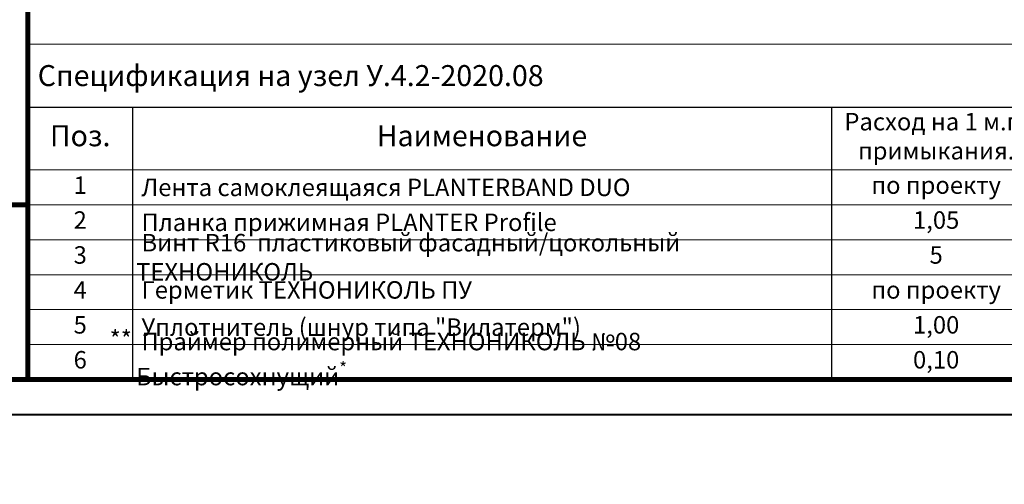
# Model space of a CAD drawing. Units: millimetres. Extents: x -100724 to 89901, y -32471 to 3415.
# Drawn here: x 33689 to 35098, y -15950 to -15285 of the extents above; entities that cross this region are included whole.
import ezdxf
from ezdxf.enums import TextEntityAlignment as Align

# ---------------------------------------------------------------- set-up
doc = ezdxf.new("R2010")
doc.units = ezdxf.units.MM
doc.layers.get('0').update_dxf_attribs({"lineweight": 30})
doc.layers.get('DEFPOINTS').update_dxf_attribs({"color": 251, "lineweight": 0})
doc.layers.add('TN-АННОТАЦИИ', color=7, linetype='Continuous', lineweight=20, true_color=0x000000)
doc.layers.add('TN-ТАБЛИЦЫ', color=7, linetype='Continuous', lineweight=40, true_color=0x000000)
doc.styles.add('TN-Текст', font='isocpeur.ttf')
doc.styles.add('TN-Текст-Аннотативный', font='isocpeur.ttf')

# ---------------------------------------------------------------- blocks, each defined once
blk = doc.blocks.new('*U102')
blk.add_lwpolyline([(0, 0), (420, 0), (420, 297), (0, 297)], close=True)
at = {"const_width": 0.7}
for points in [[(20, 5), (415, 5), (415, 292), (20, 292)], [(8, 5), (20, 5), (20, 90), (8, 90)]]:
    blk.add_lwpolyline(points, close=True, dxfattribs=at)
blk.add_lwpolyline([(20, 30), (8, 30)], dxfattribs=at)
at = {"color": 0, "style": 'TN-Текст', "flags": 8}
for tag, p, height in [('ФОРМА6_001', (341.77, 11.28), 3.5), ('ФОРМАТ', (397, 1.5), 2.5)]:
    blk.add_attdef(tag, p, '', height=height, dxfattribs=at)
blk.add_attdef('ЛИСТ__', text='', height=2.5, dxfattribs=at).set_placement((410, 9.5), align=Align.MIDDLE_CENTER)
blk = doc.blocks.new('*T159')
at = {"layer": 'DEFPOINTS', "color": 8, "linetype": 'ByBlock', "lineweight": 0, "transparency": 16777216}
for p, q in [((0, 0), (1850, 0)), ((0, 0), (0, -90)), ((1850, 0), (1850, -90))]:
    blk.add_line(p, q, dxfattribs=at)
at = {"layer": 'TN-ТАБЛИЦЫ', "color": 0, "lineweight": 30, "transparency": 16777216}
for p, q in [((0, -90), (1850, -90)), ((0, -90), (0, -480)), ((150, -90), (150, -480)), ((1150, -90), (1150, -480)), ((1450, -90), (1450, -480)), ((1600, -90), (1600, -480)), ((1850, -90), (1850, -480))]:
    blk.add_line(p, q, dxfattribs=at)
at = {"layer": 'TN-ТАБЛИЦЫ', "color": 0, "linetype": 'ByBlock', "lineweight": 20, "transparency": 16777216}
for p, q in [((0, -180), (1850, -180)), ((0, -230), (1850, -230)), ((0, -280), (1850, -280)), ((0, -330), (1850, -330)), ((0, -380), (1850, -380)), ((0, -430), (1850, -430)), ((0, -480), (1850, -480))]:
    blk.add_line(p, q, dxfattribs=at)
at = {"layer": 'TN-ТАБЛИЦЫ', "color": 7, "lineweight": 13, "transparency": 16777216, "style": 'TN-Текст'}
for s, insert, char_height, width, attachment_point in [('{\\fISOCPEUR|b1|i0|c204|p34; Спецификация на узел \\C1;У.4.2-2020.08}', (5, -45), 30, 1840, 4), ('Расход на 1 м.п. примыкания.', (1300, -135), 25, 290, 5), ('Поз.', (75, -135), 30, 140, 5), ('Наименование', (650, -135), 30, 990, 5), ('Ед.изм.', (1525, -135), 30, 140, 5), ('Примечание', (1725, -135), 30, 240, 5), ('1', (75, -205), 25, 140, 5), ('\\A1;{\\C256; Лента самоклеящаяся PLANTERBAND DUO}', (155, -205), 25, 990, 4), ('по проекту', (1300, -205), 25, 290, 5), ('\\A1;шт.', (1525, -205), 25, 140, 5), ('2', (75, -255), 25, 140, 5), ('1,05', (1300, -255), 25, 290, 5), ('{\\C256; Планка прижимная P\\A1;\\C0;LANTER\\A0;\\C256; Profile}', (155, -255), 25, 990, 4), ('м.п.', (1525, -255), 25, 140, 5), ('{\\C256; Винт R16  пластиковый фасадный/цокольный ТЕХНОНИКОЛЬ}', (155, -305), 25, 990, 4), ('3', (75, -305), 25, 140, 5), ('5', (1300, -305), 25, 290, 5), ('шт.', (1525, -305), 25, 140, 5), ('4', (75, -355), 25, 140, 5), (' Герметик ТЕХНОНИКОЛЬ ПУ', (155, -355), 25, 990, 4), ('по проекту', (1300, -355), 25, 290, 5), ('мл', (1525, -355), 25, 140, 5), ('5', (75, -405), 25, 140, 5), ('{\\C256; Уплотнитель (шнур типа "Вилатерм")}', (155, -405), 25, 990, 4), ('1,00', (1300, -405), 25, 290, 5), ('м.п.', (1525, -405), 25, 140, 5), ('\\A1; Праймер полимерный ТЕХНОНИКОЛЬ №08 Быстросохнущий{\\H0.7x;\\S*^ ;}', (155, -455), 25, 990, 4), ('6', (75, -455), 25, 140, 5), ('0,10', (1300, -455), 25, 290, 5), ('кг', (1525, -455), 25, 140, 5)]:
    blk.add_mtext(s, dxfattribs=dict(at, insert=insert, char_height=char_height, width=width, attachment_point=attachment_point))

msp = doc.modelspace()

# ---------------------------------------------------------------- block references
msp.add_blockref('*T159', (33700.4, -15320))
at = {"layer": 'TN-ТАБЛИЦЫ', "color": 7, "xscale": 10, "yscale": 10, "zscale": 10}
msp.add_blockref('*U102', (33500.4, -15850), dxfattribs=at)

# ---------------------------------------------------------------- texts
at = {"layer": 'TN-АННОТАЦИИ', "color": 0, "insert": (31317.5, -15188.1), "char_height": 25, "attachment_point": 1, "style": 'TN-Текст-Аннотативный'}
msp.add_mtext_dynamic_manual_height_columns('\\A1;\\pi-75,l175,t175;*^Iдопускается замена на праймер битумный эмульсионный ТЕХНОНИКОЛЬ №04, праймер битумный ТЕХНОНИКОЛЬ №01\\P**  устанавливается на 3-5 мм ниже уровня основного мощения\\P*** после устройства вертикальной гидроизоляции, профилированную мембрану PLANTER standard довести до отметки верха фундамента и обеспечить ее временное крепление. Перед началом работ по монтажу утепления цокольной части и устройству отмостки, мембрану срезать до уровня низа вертикальной плиты утеплителя\\P\\pi0,l0,tz;     **** профилированную мембрану PLANTER geo завести на вертикальную поверхность утеплителя\\P\\pi-175,l175;           выше уровня планировки и закрепить при помощи планки PLANTER Profile таким образом, чтобы горизонтальное ребро планки совпадало с уровнем планировки. После закрепления мембраны, лишнюю ее часть обрезать по верху планки.', width=1812.889, gutter_width=20358.2, heights=[0], dxfattribs=at)

doc.saveas('drawing.dxf')
